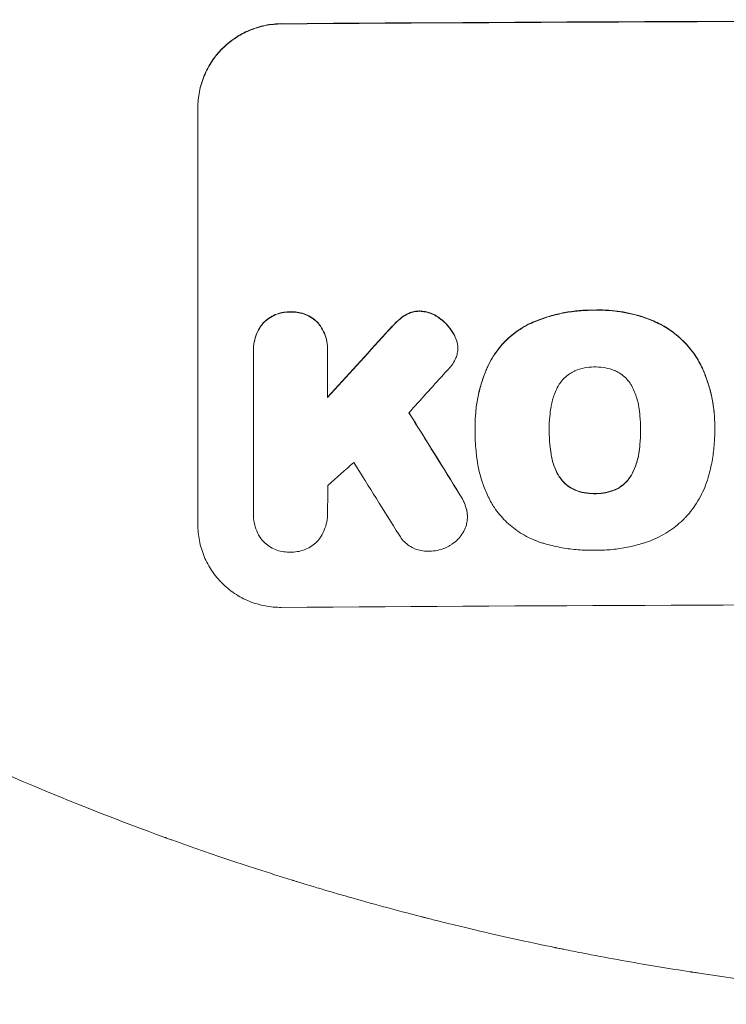
# Model space of a CAD drawing. Units: millimetres. Extents: x -2572 to 2574, y -2093 to 2098.
# Drawn here: x 136 to 263, y -2093 to -1916 of the extents above; entities that cross this region are included whole.
import ezdxf

# ---------------------------------------------------------------- set-up
doc = ezdxf.new("R2010")
doc.units = ezdxf.units.MM
doc.header["$LTSCALE"] = 20
doc.layers.add('2d', color=230, linetype='Continuous')

msp = doc.modelspace()

# ---------------------------------------------------------------- linework, layer by layer
at = {"layer": '2d', "lineweight": 0}
for p, q in [((167.88, -2007.17), (167.88, -1932.22)), ((177.87, -1975.78), (177.87, -1975.83)), ((177.88, -2004.97), (177.88, -1976.19)), ((191.19, -1976.09), (191.19, -1984.3)), ((191.2, -1975.7), (191.2, -1975.75)), ((214.59, -1975.39), (214.59, -1975.44)), ((217.69, -1989.43), (217.69, -1989.48)), ((217.7, -1990.41), (217.7, -1990.47)), ((231.01, -1990.2), (231.01, -1990.25)), ((247.44, -1990.13), (247.44, -1990.18)), ((260.75, -1990.44), (260.75, -1990.49)), ((260.76, -1989.41), (260.76, -1989.46)), ((177.87, -2005.26), (177.87, -2005.31)), ((191.2, -2005.06), (191.2, -2005.11)), ((216.32, -2005.71), (216.32, -2005.76))]:
    msp.add_line(p, q, dxfattribs=at)
for centre, major_axis, ratio, start_param, end_param in [((332.54, -1974.17), (1100, 0), 0.052336, 1.434322, 1.707271), ((332.54, -1974.17), (-1099, 0), 0.052336, 4.575789, 4.848989), ((332.54, -1887), (1098.63, 1200.76), 0.023864, 1.664081, 1.673687), ((332.54, -1887), (1097.63, 1199.67), 0.023864, 1.664191, 1.673805), ((332.54, -1904.52), (1097.63, 1210.81), 0.023624, 1.654704, 1.660421), ((332.54, -2249.01), (1097.7, -1775.82), 0.014477, 1.701483, 1.709891), ((332.54, -2249.01), (1098.7, -1777.43), 0.014477, 1.701385, 1.709768), ((332.54, -1932.52), (1097.63, 969.3), 0.029425, 1.669578, 1.673855), ((332.54, -2272.88), (1097.7, -1767.94), 0.01457, 1.711555, 1.719019), ((332.54, -2079.02), (-1099, 0), 0.052336, 4.575789, 4.848989)]:
    msp.add_ellipse(centre, major_axis=major_axis, ratio=ratio, start_param=start_param, end_param=end_param, dxfattribs=at)
for points, knots in [([(167.88, -1932.22), (167.88, -1931.28), (167.97, -1930.31), (168.35, -1928.37), (168.64, -1927.4), (169.41, -1925.55), (169.88, -1924.66), (170.98, -1923.02), (171.61, -1922.27), (172.94, -1920.93), (173.69, -1920.3), (175.33, -1919.18), (176.22, -1918.7), (178.07, -1917.92), (179.03, -1917.63), (180.97, -1917.24), (181.94, -1917.14), (182.88, -1917.13)], [45.415447, 45.415447, 45.415447, 45.415447, 48.247124, 48.247124, 51.078802, 51.078802, 53.910479, 53.910479, 56.742156, 56.742156, 59.589723, 59.589723, 62.437289, 62.437289, 65.284856, 65.284856, 68.132422, 68.132422, 68.132422, 68.132422]), ([(182.88, -1917.18), (181.94, -1917.19), (180.97, -1917.29), (179.03, -1917.68), (178.07, -1917.98), (176.22, -1918.75), (175.33, -1919.24), (173.69, -1920.35), (172.94, -1920.98), (171.61, -1922.32), (170.98, -1923.07), (169.88, -1924.72), (169.41, -1925.6), (168.64, -1927.45), (168.35, -1928.42), (167.97, -1930.36), (167.88, -1931.34), (167.88, -1932.28)], [22.698673, 22.698673, 22.698673, 22.698673, 25.546281, 25.546281, 28.393889, 28.393889, 31.241497, 31.241497, 34.089105, 34.089105, 36.920794, 36.920794, 39.752484, 39.752484, 42.584173, 42.584173, 45.415862, 45.415862, 45.415862, 45.415862]), ([(184.53, -1968.93), (184.44, -1968.92), (184.35, -1968.92), (183.85, -1968.93), (183.44, -1968.97), (182.6, -1969.14), (182.19, -1969.26), (181.4, -1969.6), (181.01, -1969.81), (180.31, -1970.29), (179.99, -1970.56), (179.65, -1970.89), (179.61, -1970.94), (179.56, -1970.99)], [28.943423, 28.943423, 28.943423, 28.943423, 29.214265, 29.214265, 30.438156, 30.438156, 31.662047, 31.662047, 32.885938, 32.885938, 34.109829, 34.109829, 34.305378, 34.305378, 34.305378, 34.305378]), ([(179.56, -1971.04), (179.61, -1970.99), (179.65, -1970.95), (179.99, -1970.61), (180.31, -1970.34), (181.01, -1969.86), (181.4, -1969.65), (182.19, -1969.32), (182.6, -1969.19), (183.44, -1969.02), (183.85, -1968.98), (184.35, -1968.98), (184.44, -1968.98), (184.53, -1968.98)], [4.649237, 4.649237, 4.649237, 4.649237, 4.844766, 4.844766, 6.068679, 6.068679, 7.292592, 7.292592, 8.516506, 8.516506, 9.740419, 9.740419, 10.011266, 10.011266, 10.011266, 10.011266]), ([(189.5, -1970.92), (189.46, -1970.87), (189.41, -1970.82), (189.08, -1970.5), (188.76, -1970.23), (188.05, -1969.76), (187.67, -1969.56), (186.87, -1969.23), (186.46, -1969.11), (185.63, -1968.95), (185.21, -1968.92), (184.71, -1968.92), (184.62, -1968.92), (184.53, -1968.93)], [24.180935, 24.180935, 24.180935, 24.180935, 24.369282, 24.369282, 25.594744, 25.594744, 26.820205, 26.820205, 28.045666, 28.045666, 29.271127, 29.271127, 29.546395, 29.546395, 29.546395, 29.546395]), ([(184.53, -1968.98), (184.62, -1968.98), (184.71, -1968.97), (185.21, -1968.97), (185.63, -1969.01), (186.46, -1969.16), (186.87, -1969.28), (187.67, -1969.61), (188.05, -1969.81), (188.76, -1970.28), (189.08, -1970.55), (189.41, -1970.88), (189.46, -1970.92), (189.5, -1970.97)], [9.4841, 9.4841, 9.4841, 9.4841, 9.759373, 9.759373, 10.984855, 10.984855, 12.210337, 12.210337, 13.435819, 13.435819, 14.661301, 14.661301, 14.849629, 14.849629, 14.849629, 14.849629]), ([(205.13, -1969.51), (205.06, -1969.56), (204.98, -1969.61), (204.43, -1969.98), (203.99, -1970.35), (203.59, -1970.74)], [46.043025, 46.043025, 46.043025, 46.043025, 46.302093, 46.302093, 47.958309, 47.958309, 47.958309, 47.958309]), ([(207.74, -1968.78), (207.71, -1968.77), (207.69, -1968.77), (207.36, -1968.78), (207.05, -1968.81), (206.43, -1968.93), (206.12, -1969.03), (205.58, -1969.25), (205.35, -1969.37), (205.13, -1969.51)], [21.626581, 21.626581, 21.626581, 21.626581, 21.71252, 21.71252, 22.619067, 22.619067, 23.525615, 23.525615, 24.266448, 24.266448, 24.266448, 24.266448]), ([(205.13, -1969.56), (205.35, -1969.42), (205.58, -1969.3), (206.12, -1969.08), (206.43, -1968.98), (207.05, -1968.86), (207.36, -1968.83), (207.69, -1968.83), (207.71, -1968.83), (207.74, -1968.83)], [4.684637, 4.684637, 4.684637, 4.684637, 5.425479, 5.425479, 6.332035, 6.332035, 7.238592, 7.238592, 7.324531, 7.324531, 7.324531, 7.324531]), ([(211.25, -1970), (211.15, -1969.93), (211.06, -1969.86), (210.62, -1969.57), (210.26, -1969.38), (209.51, -1969.07), (209.12, -1968.95), (208.4, -1968.82), (208.07, -1968.78), (207.74, -1968.78)], [23.805682, 23.805682, 23.805682, 23.805682, 24.150338, 24.150338, 25.304815, 25.304815, 26.459291, 26.459291, 27.428422, 27.428422, 27.428422, 27.428422]), ([(207.74, -1968.83), (208.07, -1968.84), (208.4, -1968.87), (209.12, -1969.01), (209.51, -1969.12), (210.26, -1969.43), (210.62, -1969.62), (211.06, -1969.91), (211.15, -1969.98), (211.25, -1970.05)], [9.391675, 9.391675, 9.391675, 9.391675, 10.360818, 10.360818, 11.515308, 11.515308, 12.669799, 12.669799, 13.014451, 13.014451, 13.014451, 13.014451]), ([(239.24, -1968.6), (239.05, -1968.6), (238.86, -1968.59), (237.82, -1968.6), (236.95, -1968.64), (235.19, -1968.82), (234.3, -1968.95), (232.54, -1969.31), (231.66, -1969.53), (229.92, -1970.06), (229.06, -1970.37), (227.98, -1970.82), (227.75, -1970.93), (227.51, -1971.03)], [123.070499, 123.070499, 123.070499, 123.070499, 123.632546, 123.632546, 126.21597, 126.21597, 128.799395, 128.799395, 131.382819, 131.382819, 133.966244, 133.966244, 134.693196, 134.693196, 134.693196, 134.693196]), ([(227.51, -1971.08), (227.75, -1970.98), (227.98, -1970.88), (229.06, -1970.42), (229.92, -1970.11), (231.66, -1969.58), (232.54, -1969.36), (234.3, -1969), (235.19, -1968.87), (236.95, -1968.7), (237.82, -1968.65), (238.86, -1968.65), (239.05, -1968.65), (239.24, -1968.65)], [30.175456, 30.175456, 30.175456, 30.175456, 30.902395, 30.902395, 33.485842, 33.485842, 36.069289, 36.069289, 38.652736, 38.652736, 41.236182, 41.236182, 41.798233, 41.798233, 41.798233, 41.798233]), ([(250.08, -1970.69), (249.66, -1970.51), (249.24, -1970.34), (247.48, -1969.67), (246.13, -1969.3), (243.47, -1968.78), (242.07, -1968.62), (240.18, -1968.58), (239.71, -1968.58), (239.24, -1968.6)], [92.254234, 92.254234, 92.254234, 92.254234, 93.545319, 93.545319, 97.615845, 97.615845, 101.693126, 101.693126, 103.023564, 103.023564, 103.023564, 103.023564]), ([(239.24, -1968.65), (239.48, -1968.64), (239.73, -1968.64), (240.75, -1968.63), (241.54, -1968.67), (243.13, -1968.81), (243.93, -1968.92), (245.53, -1969.23), (246.33, -1969.42), (247.9, -1969.89), (248.68, -1970.17), (249.66, -1970.56), (249.87, -1970.65), (250.08, -1970.75)], [36.668029, 36.668029, 36.668029, 36.668029, 37.402797, 37.402797, 39.74078, 39.74078, 42.078764, 42.078764, 44.416747, 44.416747, 46.754731, 46.754731, 47.401691, 47.401691, 47.401691, 47.401691]), ([(179.56, -1970.99), (179.42, -1971.16), (179.29, -1971.34), (178.88, -1971.95), (178.64, -1972.4), (178.26, -1973.33), (178.11, -1973.82), (177.92, -1974.8), (177.87, -1975.3), (177.87, -1975.78)], [-4.949683, -4.949683, -4.949683, -4.949683, -4.299608, -4.299608, -2.866406, -2.866406, -1.433203, -1.433203, 0, 0, 0, 0]), ([(177.88, -1976.19), (177.87, -1976.07), (177.87, -1975.95), (177.87, -1975.83), (177.87, -1975.35), (177.92, -1974.86), (178.11, -1973.88), (178.26, -1973.39), (178.64, -1972.45), (178.88, -1972), (179.29, -1971.4), (179.42, -1971.21), (179.56, -1971.04)], [-0.359399, -0.359399, -0.359399, -0.359399, 0, 0, 0, 1.433208, 1.433208, 2.866417, 2.866417, 4.299625, 4.299625, 4.949699, 4.949699, 4.949699, 4.949699]), ([(191.2, -1975.7), (191.2, -1975.22), (191.15, -1974.72), (190.96, -1973.74), (190.81, -1973.25), (190.42, -1972.32), (190.18, -1971.87), (189.78, -1971.27), (189.64, -1971.09), (189.5, -1970.92)], [23.081423, 23.081423, 23.081423, 23.081423, 24.519887, 24.519887, 25.958351, 25.958351, 27.396815, 27.396815, 28.049994, 28.049994, 28.049994, 28.049994]), ([(189.5, -1970.97), (189.64, -1971.14), (189.78, -1971.33), (190.19, -1971.93), (190.43, -1972.38), (190.82, -1973.31), (190.96, -1973.8), (191.16, -1974.78), (191.2, -1975.27), (191.2, -1975.86), (191.2, -1975.98), (191.19, -1976.09)], [18.113436, 18.113436, 18.113436, 18.113436, 18.776188, 18.776188, 20.211332, 20.211332, 21.646477, 21.646477, 23.081621, 23.081621, 23.424408, 23.424408, 23.424408, 23.424408]), ([(203.59, -1970.74), (203.44, -1970.89), (203.29, -1971.04), (202.64, -1971.69), (202.15, -1972.21), (201.67, -1972.75)], [206.39771, 206.39771, 206.39771, 206.39771, 207.036755, 207.036755, 209.164716, 209.164716, 209.164716, 209.164716]), ([(201.67, -1972.8), (202.14, -1972.28), (202.62, -1971.77), (203.27, -1971.11), (203.43, -1970.95), (203.59, -1970.79)], [27.424795, 27.424795, 27.424795, 27.424795, 29.507381, 29.507381, 30.192303, 30.192303, 30.192303, 30.192303]), ([(203.59, -1970.79), (203.99, -1970.4), (204.43, -1970.03), (204.98, -1969.66), (205.06, -1969.61), (205.13, -1969.56)], [6.898307, 6.898307, 6.898307, 6.898307, 8.563515, 8.563515, 8.813997, 8.813997, 8.813997, 8.813997]), ([(213.91, -1972.99), (213.77, -1972.75), (213.63, -1972.51), (213.14, -1971.79), (212.76, -1971.34), (212.02, -1970.6), (211.65, -1970.28), (211.25, -1970)], [32.084228, 32.084228, 32.084228, 32.084228, 32.867462, 32.867462, 34.594254, 34.594254, 36.021677, 36.021677, 36.021677, 36.021677]), ([(211.25, -1970.05), (211.65, -1970.34), (212.02, -1970.65), (212.76, -1971.39), (213.14, -1971.84), (213.63, -1972.57), (213.77, -1972.8), (213.91, -1973.04)], [19.352647, 19.352647, 19.352647, 19.352647, 20.78008, 20.78008, 22.506876, 22.506876, 23.290115, 23.290115, 23.290115, 23.290115]), ([(227.51, -1971.03), (226.83, -1971.37), (226.17, -1971.75), (224.67, -1972.76), (223.87, -1973.43), (222.44, -1974.86), (221.78, -1975.67), (220.78, -1977.15), (220.42, -1977.78), (220.09, -1978.44)], [79.60627, 79.60627, 79.60627, 79.60627, 81.757746, 81.757746, 84.790101, 84.790101, 87.815074, 87.815074, 89.886822, 89.886822, 89.886822, 89.886822]), ([(220.09, -1978.49), (220.41, -1977.84), (220.78, -1977.2), (221.77, -1975.73), (222.43, -1974.92), (223.86, -1973.49), (224.66, -1972.82), (226.16, -1971.8), (226.83, -1971.42), (227.51, -1971.08)], [7.002645, 7.002645, 7.002645, 7.002645, 9.063853, 9.063853, 12.085137, 12.085137, 15.121205, 15.121205, 17.283249, 17.283249, 17.283249, 17.283249]), ([(258.53, -1979.04), (258.15, -1978.23), (257.71, -1977.45), (256.58, -1975.78), (255.86, -1974.92), (254.33, -1973.4), (253.47, -1972.68), (251.76, -1971.54), (250.93, -1971.08), (250.08, -1970.69)], [59.162339, 59.162339, 59.162339, 59.162339, 61.705385, 61.705385, 64.949785, 64.949785, 68.200119, 68.200119, 70.868619, 70.868619, 70.868619, 70.868619]), ([(250.08, -1970.75), (250.94, -1971.13), (251.76, -1971.59), (253.48, -1972.74), (254.34, -1973.45), (255.87, -1974.98), (256.59, -1975.83), (257.71, -1977.5), (258.15, -1978.28), (258.53, -1979.09)], [33.076187, 33.076187, 33.076187, 33.076187, 35.751258, 35.751258, 39.003898, 39.003898, 42.24601, 42.24601, 44.782502, 44.782502, 44.782502, 44.782502]), ([(214.55, -1974.77), (214.55, -1974.75), (214.54, -1974.72), (214.46, -1974.32), (214.35, -1973.96), (214.12, -1973.39), (214.02, -1973.19), (213.91, -1972.99)], [18.370496, 18.370496, 18.370496, 18.370496, 18.446294, 18.446294, 19.527752, 19.527752, 20.178094, 20.178094, 20.178094, 20.178094]), ([(213.91, -1973.04), (214.02, -1973.24), (214.12, -1973.44), (214.35, -1974.01), (214.46, -1974.37), (214.54, -1974.77), (214.55, -1974.8), (214.55, -1974.82)], [14.551409, 14.551409, 14.551409, 14.551409, 15.198568, 15.198568, 16.281753, 16.281753, 16.359205, 16.359205, 16.359205, 16.359205]), ([(214.55, -1974.82), (214.58, -1975.03), (214.59, -1975.24), (214.59, -1975.75), (214.56, -1976.06), (214.45, -1976.65), (214.37, -1976.93), (214.26, -1977.2)], [14.04881, 14.04881, 14.04881, 14.04881, 14.658756, 14.658756, 15.571725, 15.571725, 16.383205, 16.383205, 16.383205, 16.383205]), ([(214.26, -1977.2), (214.1, -1977.58), (213.9, -1977.94), (213.47, -1978.59), (213.23, -1978.89), (212.98, -1979.15)], [22.321021, 22.321021, 22.321021, 22.321021, 23.48493, 23.48493, 24.572485, 24.572485, 24.572485, 24.572485]), ([(220.09, -1978.44), (219.95, -1978.75), (219.82, -1979.06), (219.35, -1980.18), (219.06, -1981.01), (218.55, -1982.68), (218.34, -1983.53), (218.01, -1985.22), (217.89, -1986.08), (217.73, -1987.76), (217.69, -1988.6), (217.69, -1989.43)], [-10.865131, -10.865131, -10.865131, -10.865131, -9.906763, -9.906763, -7.430072, -7.430072, -4.953381, -4.953381, -2.476691, -2.476691, 0, 0, 0, 0]), ([(217.7, -1990.32), (217.69, -1990.04), (217.69, -1989.76), (217.69, -1989.48), (217.69, -1988.66), (217.73, -1987.82), (217.89, -1986.12), (218.01, -1985.27), (218.35, -1983.57), (218.56, -1982.73), (219.06, -1981.05), (219.36, -1980.22), (219.82, -1979.1), (219.95, -1978.8), (220.09, -1978.49)], [-0.8383, -0.8383, -0.8383, -0.8383, 0, 0, 0, 2.479443, 2.479443, 4.958885, 4.958885, 7.438328, 7.438328, 9.91777, 9.91777, 10.865896, 10.865896, 10.865896, 10.865896]), ([(235.54, -1979.57), (235.24, -1979.71), (234.94, -1979.88), (234.31, -1980.31), (233.98, -1980.58), (233.41, -1981.15), (233.14, -1981.48), (232.8, -1981.98), (232.7, -1982.15), (232.61, -1982.31)], [31.889694, 31.889694, 31.889694, 31.889694, 32.853902, 32.853902, 34.072058, 34.072058, 35.287542, 35.287542, 35.825201, 35.825201, 35.825201, 35.825201]), ([(239.24, -1978.83), (239.18, -1978.83), (239.12, -1978.83), (238.5, -1978.84), (237.92, -1978.89), (236.76, -1979.12), (236.19, -1979.3), (235.61, -1979.54), (235.58, -1979.55), (235.54, -1979.57)], [40.180379, 40.180379, 40.180379, 40.180379, 40.362975, 40.362975, 42.048685, 42.048685, 43.734394, 43.734394, 43.835255, 43.835255, 43.835255, 43.835255]), ([(242.92, -1979.54), (242.88, -1979.52), (242.84, -1979.5), (242.25, -1979.26), (241.69, -1979.1), (240.55, -1978.88), (239.98, -1978.83), (239.37, -1978.83), (239.3, -1978.83), (239.24, -1978.83)], [36.334613, 36.334613, 36.334613, 36.334613, 36.463135, 36.463135, 38.122217, 38.122217, 39.781298, 39.781298, 39.97716, 39.97716, 39.97716, 39.97716]), ([(245.84, -1982.25), (245.75, -1982.09), (245.65, -1981.92), (245.31, -1981.42), (245.04, -1981.09), (244.47, -1980.52), (244.14, -1980.26), (243.52, -1979.84), (243.22, -1979.68), (242.92, -1979.54)], [22.562103, 22.562103, 22.562103, 22.562103, 23.106632, 23.106632, 24.321627, 24.321627, 25.539079, 25.539079, 26.488609, 26.488609, 26.488609, 26.488609]), ([(260.76, -1989.41), (260.76, -1988.43), (260.7, -1987.44), (260.47, -1985.46), (260.29, -1984.47), (259.82, -1982.51), (259.52, -1981.54), (258.97, -1980.06), (258.76, -1979.55), (258.53, -1979.04)], [46.984636, 46.984636, 46.984636, 46.984636, 49.917542, 49.917542, 52.850449, 52.850449, 55.783356, 55.783356, 57.390273, 57.390273, 57.390273, 57.390273]), ([(258.53, -1979.09), (258.63, -1979.32), (258.73, -1979.55), (259.15, -1980.56), (259.44, -1981.36), (259.92, -1982.97), (260.13, -1983.78), (260.45, -1985.41), (260.57, -1986.23), (260.72, -1987.86), (260.76, -1988.67), (260.76, -1989.68), (260.76, -1989.91), (260.75, -1990.13)], [66.290443, 66.290443, 66.290443, 66.290443, 67.002359, 67.002359, 69.389147, 69.389147, 71.775935, 71.775935, 74.162723, 74.162723, 76.549511, 76.549511, 77.215314, 77.215314, 77.215314, 77.215314]), ([(232.61, -1982.31), (232.41, -1982.68), (232.23, -1983.05), (231.78, -1984.13), (231.56, -1984.86), (231.39, -1985.75), (231.36, -1985.9), (231.34, -1986.05)], [63.159427, 63.159427, 63.159427, 63.159427, 64.332686, 64.332686, 66.475202, 66.475202, 66.909313, 66.909313, 66.909313, 66.909313]), ([(247.11, -1985.97), (247.09, -1985.84), (247.06, -1985.71), (246.89, -1984.82), (246.66, -1984.06), (246.2, -1982.97), (246.03, -1982.6), (245.84, -1982.25)], [37.467283, 37.467283, 37.467283, 37.467283, 37.854095, 37.854095, 40.076184, 40.076184, 41.212708, 41.212708, 41.212708, 41.212708]), ([(231.34, -1986.05), (231.24, -1986.61), (231.17, -1987.18), (231.04, -1988.49), (231.01, -1989.23), (231.01, -1989.96), (231.01, -1990.06), (231.01, -1990.15), (231.01, -1990.25)], [-3.839663, -3.839663, -3.839663, -3.839663, -2.187947, -2.187947, 0, 0, 0, 0.296734, 0.296734, 0.296734, 0.296734]), ([(247.44, -1990.18), (247.44, -1990.11), (247.44, -1990.04), (247.44, -1989.2), (247.4, -1988.43), (247.27, -1987.09), (247.2, -1986.53), (247.11, -1985.97)], [73.51778, 73.51778, 73.51778, 73.51778, 73.72851, 73.72851, 76.028299, 76.028299, 77.653715, 77.653715, 77.653715, 77.653715]), ([(218.01, -1995.18), (217.96, -1994.75), (217.91, -1994.32), (217.75, -1992.74), (217.7, -1991.59), (217.7, -1990.47), (217.7, -1990.42), (217.7, -1990.37), (217.7, -1990.32)], [-4.647717, -4.647717, -4.647717, -4.647717, -3.386318, -3.386318, 0, 0, 0, 0.143603, 0.143603, 0.143603, 0.143603]), ([(231.01, -1990.25), (231.01, -1990.31), (231.01, -1990.37), (231.01, -1990.43), (231.01, -1991.22), (231.05, -1992.02), (231.18, -1993.38), (231.25, -1993.94), (231.34, -1994.49)], [-0.181199, -0.181199, -0.181199, -0.181199, 0, 0, 0, 2.366234, 2.366234, 3.988186, 3.988186, 3.988186, 3.988186]), ([(231.34, -1994.44), (231.25, -1993.88), (231.18, -1993.33), (231.05, -1991.98), (231.01, -1991.19), (231.01, -1990.41)], [-3.988185, -3.988185, -3.988185, -3.988185, -2.36623, -2.36623, -0.026312, -0.026312, -0.026312, -0.026312]), ([(247.11, -1994.42), (247.2, -1993.88), (247.27, -1993.33), (247.4, -1991.98), (247.44, -1991.18), (247.44, -1990.32), (247.44, -1990.25), (247.44, -1990.18)], [72.153028, 72.153028, 72.153028, 72.153028, 73.739428, 73.739428, 76.111017, 76.111017, 76.322995, 76.322995, 76.322995, 76.322995]), ([(247.44, -1990.37), (247.44, -1991.14), (247.4, -1991.93), (247.27, -1993.27), (247.2, -1993.82), (247.11, -1994.37)], [37.830264, 37.830264, 37.830264, 37.830264, 40.161121, 40.161121, 41.760967, 41.760967, 41.760967, 41.760967]), ([(260.75, -1990.13), (260.75, -1990.25), (260.75, -1990.37), (260.75, -1991.41), (260.71, -1992.35), (260.53, -1994.23), (260.39, -1995.18), (260.04, -1996.99), (259.82, -1997.86), (259.57, -1998.72)], [88.297578, 88.297578, 88.297578, 88.297578, 88.656924, 88.656924, 91.420661, 91.420661, 94.184398, 94.184398, 96.715859, 96.715859, 96.715859, 96.715859]), ([(220.64, -2003.27), (220.23, -2002.54), (219.87, -2001.78), (218.98, -1999.65), (218.55, -1998.23), (218.16, -1996.26), (218.08, -1995.72), (218.01, -1995.18)], [123.424961, 123.424961, 123.424961, 123.424961, 125.795627, 125.795627, 129.985496, 129.985496, 131.553418, 131.553418, 131.553418, 131.553418]), ([(232.61, -1998.17), (232.41, -1997.81), (232.23, -1997.43), (231.78, -1996.35), (231.56, -1995.62), (231.39, -1994.73), (231.36, -1994.59), (231.34, -1994.44)], [63.756597, 63.756597, 63.756597, 63.756597, 64.925002, 64.925002, 67.084969, 67.084969, 67.510458, 67.510458, 67.510458, 67.510458]), ([(231.34, -1994.49), (231.36, -1994.64), (231.39, -1994.78), (231.56, -1995.67), (231.78, -1996.4), (232.23, -1997.49), (232.41, -1997.86), (232.61, -1998.22)], [1.734478, 1.734478, 1.734478, 1.734478, 2.159966, 2.159966, 4.319933, 4.319933, 5.488343, 5.488343, 5.488343, 5.488343]), ([(247.11, -1994.37), (247.09, -1994.52), (247.06, -1994.67), (246.88, -1995.58), (246.66, -1996.33), (246.21, -1997.41), (246.04, -1997.76), (245.86, -1998.11)], [37.018767, 37.018767, 37.018767, 37.018767, 37.463079, 37.463079, 39.664099, 39.664099, 40.766465, 40.766465, 40.766465, 40.766465]), ([(245.86, -1998.16), (246.04, -1997.82), (246.21, -1997.46), (246.66, -1996.38), (246.88, -1995.63), (247.06, -1994.73), (247.09, -1994.57), (247.11, -1994.42)], [29.757778, 29.757778, 29.757778, 29.757778, 30.860142, 30.860142, 33.061165, 33.061165, 33.50548, 33.50548, 33.50548, 33.50548]), ([(235.54, -2000.86), (235.22, -2000.72), (234.92, -2000.55), (234.28, -2000.12), (233.96, -1999.86), (233.4, -1999.3), (233.13, -1998.98), (232.8, -1998.48), (232.7, -1998.33), (232.61, -1998.17)], [31.460657, 31.460657, 31.460657, 31.460657, 32.455093, 32.455093, 33.659563, 33.659563, 34.85891, 34.85891, 35.384325, 35.384325, 35.384325, 35.384325]), ([(232.61, -1998.22), (232.7, -1998.38), (232.8, -1998.54), (233.13, -1999.03), (233.4, -1999.35), (233.96, -1999.91), (234.28, -2000.18), (234.92, -2000.6), (235.22, -2000.77), (235.54, -2000.92)], [3.072631, 3.072631, 3.072631, 3.072631, 3.598042, 3.598042, 4.797389, 4.797389, 6.001868, 6.001868, 6.996314, 6.996314, 6.996314, 6.996314]), ([(245.86, -1998.11), (245.77, -1998.27), (245.67, -1998.43), (245.33, -1998.93), (245.07, -1999.26), (244.5, -1999.82), (244.18, -2000.09), (243.55, -2000.52), (243.25, -2000.69), (242.94, -2000.83)], [22.35415, 22.35415, 22.35415, 22.35415, 22.88691, 22.88691, 24.089482, 24.089482, 25.296556, 25.296556, 26.26397, 26.26397, 26.26397, 26.26397]), ([(242.94, -2000.88), (243.25, -2000.74), (243.55, -2000.57), (244.18, -2000.14), (244.5, -1999.88), (245.07, -1999.31), (245.33, -1998.99), (245.67, -1998.48), (245.77, -1998.32), (245.86, -1998.16)], [12.294465, 12.294465, 12.294465, 12.294465, 13.261887, 13.261887, 14.468969, 14.468969, 15.67154, 15.67154, 16.204297, 16.204297, 16.204297, 16.204297]), ([(259.57, -1998.72), (259.4, -1999.32), (259.19, -1999.91), (258.49, -2001.6), (257.91, -2002.67), (256.72, -2004.45), (256.13, -2005.19), (255.51, -2005.86)], [59.420078, 59.420078, 59.420078, 59.420078, 61.200406, 61.200406, 64.594608, 64.594608, 67.325013, 67.325013, 67.325013, 67.325013]), ([(239.24, -2001.55), (239.16, -2001.56), (239.08, -2001.56), (238.45, -2001.56), (237.88, -2001.51), (236.75, -2001.3), (236.19, -2001.13), (235.62, -2000.89), (235.58, -2000.88), (235.54, -2000.86)], [39.283201, 39.283201, 39.283201, 39.283201, 39.52511, 39.52511, 41.1741, 41.1741, 42.82309, 42.82309, 42.938744, 42.938744, 42.938744, 42.938744]), ([(235.54, -2000.92), (235.58, -2000.93), (235.62, -2000.95), (236.19, -2001.18), (236.75, -2001.35), (237.88, -2001.56), (238.45, -2001.61), (239.08, -2001.61), (239.16, -2001.61), (239.24, -2001.61)], [9.763992, 9.763992, 9.763992, 9.763992, 9.879648, 9.879648, 11.528647, 11.528647, 13.177646, 13.177646, 13.419557, 13.419557, 13.419557, 13.419557]), ([(242.94, -2000.83), (242.9, -2000.85), (242.86, -2000.87), (242.28, -2001.11), (241.73, -2001.28), (240.61, -2001.5), (240.05, -2001.55), (239.42, -2001.56), (239.33, -2001.56), (239.24, -2001.55)], [35.811018, 35.811018, 35.811018, 35.811018, 35.941258, 35.941258, 37.576592, 37.576592, 39.211926, 39.211926, 39.4782, 39.4782, 39.4782, 39.4782]), ([(239.24, -2001.61), (239.33, -2001.61), (239.42, -2001.61), (240.05, -2001.61), (240.61, -2001.55), (241.73, -2001.33), (242.28, -2001.16), (242.86, -2000.92), (242.9, -2000.9), (242.94, -2000.88)], [12.80692, 12.80692, 12.80692, 12.80692, 13.073196, 13.073196, 14.708538, 14.708538, 16.34388, 16.34388, 16.474123, 16.474123, 16.474123, 16.474123]), ([(216.18, -2004.48), (216.07, -2004.08), (215.94, -2003.68), (215.56, -2002.77), (215.29, -2002.26), (214.98, -2001.79)], [28.966531, 28.966531, 28.966531, 28.966531, 30.146891, 30.146891, 31.770366, 31.770366, 31.770366, 31.770366]), ([(214.98, -2001.84), (215.29, -2002.31), (215.56, -2002.82), (215.94, -2003.73), (216.07, -2004.13), (216.18, -2004.53)], [21.845482, 21.845482, 21.845482, 21.845482, 23.464067, 23.464067, 24.649542, 24.649542, 24.649542, 24.649542]), ([(191.19, -2004.88), (191.2, -2004.96), (191.2, -2005.03), (191.2, -2005.62), (191.15, -2006.14), (190.94, -2007.18), (190.79, -2007.69), (190.38, -2008.68), (190.13, -2009.16), (189.77, -2009.69), (189.71, -2009.77), (189.65, -2009.86)], [24.136842, 24.136842, 24.136842, 24.136842, 24.367509, 24.367509, 25.882557, 25.882557, 27.397604, 27.397604, 28.912652, 28.912652, 29.2137, 29.2137, 29.2137, 29.2137]), ([(216.18, -2004.53), (216.19, -2004.59), (216.21, -2004.66), (216.29, -2005.07), (216.32, -2005.42), (216.32, -2006.1), (216.29, -2006.46), (216.17, -2007.05), (216.1, -2007.3), (216.02, -2007.54)], [15.209862, 15.209862, 15.209862, 15.209862, 15.395283, 15.395283, 16.417877, 16.417877, 17.442055, 17.442055, 18.164936, 18.164936, 18.164936, 18.164936]), ([(216.32, -2005.71), (216.32, -2005.37), (216.29, -2005.02), (216.21, -2004.6), (216.19, -2004.54), (216.18, -2004.48)], [16.417787, 16.417787, 16.417787, 16.417787, 17.440382, 17.440382, 17.625802, 17.625802, 17.625802, 17.625802]), ([(229.82, -2010.47), (229.33, -2010.32), (228.85, -2010.15), (227.39, -2009.55), (226.43, -2009.04), (224.67, -2007.87), (223.86, -2007.2), (222.43, -2005.78), (221.76, -2004.97), (220.98, -2003.83), (220.8, -2003.55), (220.64, -2003.27)], [77.725382, 77.725382, 77.725382, 77.725382, 79.173576, 79.173576, 82.223205, 82.223205, 85.272834, 85.272834, 88.315031, 88.315031, 89.256973, 89.256973, 89.256973, 89.256973]), ([(179.32, -2009.81), (179.28, -2009.75), (179.23, -2009.69), (178.91, -2009.21), (178.66, -2008.75), (178.27, -2007.8), (178.12, -2007.3), (177.92, -2006.3), (177.87, -2005.8), (177.87, -2005.31), (177.87, -2005.2), (177.87, -2005.09), (177.88, -2004.97)], [-4.605361, -4.605361, -4.605361, -4.605361, -4.396797, -4.396797, -2.931198, -2.931198, -1.465599, -1.465599, 0, 0, 0, 0.334248, 0.334248, 0.334248, 0.334248]), ([(255.51, -2005.86), (255.44, -2005.93), (255.38, -2006), (254.53, -2006.85), (253.64, -2007.59), (251.72, -2008.89), (250.67, -2009.45), (249.1, -2010.11), (248.61, -2010.29), (248.11, -2010.45)], [66.180962, 66.180962, 66.180962, 66.180962, 66.460587, 66.460587, 69.789321, 69.789321, 73.118055, 73.118055, 74.606674, 74.606674, 74.606674, 74.606674]), ([(167.88, -2007.17), (167.88, -2008.11), (167.97, -2009.08), (168.35, -2011.01), (168.64, -2011.97), (169.4, -2013.8), (169.87, -2014.68), (170.97, -2016.3), (171.59, -2017.05), (172.92, -2018.37), (173.67, -2018.99), (175.32, -2020.09), (176.2, -2020.56), (178.06, -2021.31), (179.02, -2021.59), (180.96, -2021.96), (181.94, -2022.04), (182.88, -2022.04)], [45.415862, 45.415862, 45.415862, 45.415862, 48.23989, 48.23989, 51.063917, 51.063917, 53.887944, 53.887944, 56.711971, 56.711971, 59.567238, 59.567238, 62.422504, 62.422504, 65.277771, 65.277771, 68.133038, 68.133038, 68.133038, 68.133038]), ([(216.02, -2007.54), (215.99, -2007.63), (215.96, -2007.71), (215.76, -2008.18), (215.56, -2008.56), (215.09, -2009.25), (214.83, -2009.57), (214.27, -2010.14), (213.95, -2010.41), (213.46, -2010.73), (213.32, -2010.82), (213.18, -2010.9)], [21.35293, 21.35293, 21.35293, 21.35293, 21.605558, 21.605558, 22.802148, 22.802148, 23.998737, 23.998737, 25.203358, 25.203358, 25.672248, 25.672248, 25.672248, 25.672248]), ([(184.53, -2012.09), (184.43, -2012.1), (184.33, -2012.1), (183.83, -2012.1), (183.42, -2012.07), (182.6, -2011.92), (182.2, -2011.8), (181.42, -2011.48), (181.04, -2011.28), (180.35, -2010.82), (180.03, -2010.56), (179.6, -2010.13), (179.46, -2009.97), (179.32, -2009.81)], [28.489331, 28.489331, 28.489331, 28.489331, 28.787143, 28.787143, 29.990133, 29.990133, 31.193124, 31.193124, 32.396115, 32.396115, 33.599105, 33.599105, 34.233303, 34.233303, 34.233303, 34.233303]), ([(189.65, -2009.86), (189.55, -2009.98), (189.44, -2010.1), (189.04, -2010.49), (188.72, -2010.76), (188.03, -2011.23), (187.65, -2011.44), (186.87, -2011.76), (186.47, -2011.89), (185.65, -2012.05), (185.24, -2012.1), (184.74, -2012.1), (184.63, -2012.1), (184.53, -2012.09)], [23.516339, 23.516339, 23.516339, 23.516339, 23.993283, 23.993283, 25.196558, 25.196558, 26.399832, 26.399832, 27.603107, 27.603107, 28.806382, 28.806382, 29.117654, 29.117654, 29.117654, 29.117654]), ([(209.54, -2011.93), (209.41, -2011.94), (209.27, -2011.94), (208.78, -2011.95), (208.4, -2011.91), (207.64, -2011.77), (207.26, -2011.66), (206.53, -2011.36), (206.19, -2011.18), (205.54, -2010.75), (205.25, -2010.51), (204.73, -2009.99), (204.48, -2009.7), (204.19, -2009.26), (204.11, -2009.14), (204.04, -2009.02)], [26.28771, 26.28771, 26.28771, 26.28771, 26.677126, 26.677126, 27.790951, 27.790951, 28.904776, 28.904776, 30.018601, 30.018601, 31.132425, 31.132425, 32.242083, 32.242083, 32.649675, 32.649675, 32.649675, 32.649675]), ([(213.18, -2010.9), (212.89, -2011.08), (212.58, -2011.24), (211.82, -2011.55), (211.36, -2011.69), (210.44, -2011.88), (209.98, -2011.93), (209.54, -2011.93)], [28.90976, 28.90976, 28.90976, 28.90976, 29.884853, 29.884853, 31.245772, 31.245772, 32.581112, 32.581112, 32.581112, 32.581112]), ([(239.24, -2011.78), (239.07, -2011.78), (238.91, -2011.78), (237.8, -2011.79), (236.85, -2011.75), (234.92, -2011.57), (233.95, -2011.44), (232.02, -2011.07), (231.05, -2010.83), (230.01, -2010.52), (229.91, -2010.49), (229.82, -2010.47)], [135.101515, 135.101515, 135.101515, 135.101515, 135.597811, 135.597811, 138.427958, 138.427958, 141.258105, 141.258105, 144.088252, 144.088252, 144.366696, 144.366696, 144.366696, 144.366696]), ([(248.11, -2010.45), (248.02, -2010.48), (247.93, -2010.5), (246.94, -2010.81), (246.02, -2011.04), (244.17, -2011.41), (243.25, -2011.54), (241.41, -2011.73), (240.5, -2011.77), (239.48, -2011.78), (239.36, -2011.78), (239.24, -2011.78)], [120.942186, 120.942186, 120.942186, 120.942186, 121.199775, 121.199775, 123.896785, 123.896785, 126.593796, 126.593796, 129.290806, 129.290806, 129.660091, 129.660091, 129.660091, 129.660091]), ([(139.21, -2054.49), (136.85, -2053.5), (134.53, -2052.51), (131.12, -2051.01), (130, -2050.52), (127.79, -2049.53), (126.7, -2049.04), (123.5, -2047.59), (121.43, -2046.63), (118.44, -2045.22), (117.46, -2044.75), (115.53, -2043.83), (114.6, -2043.38), (111.88, -2042.05), (110.18, -2041.21), (107.79, -2040.02), (107.03, -2039.63), (105.55, -2038.88), (104.85, -2038.52), (102.84, -2037.5), (101.67, -2036.88), (99.63, -2035.82), (98.77, -2035.36), (98.09, -2035)], [0, 0, 0, 0, 0.00777517, 0.00777517, 0.01166275, 0.01166275, 0.01555033, 0.01555033, 0.0233255, 0.0233255, 0.02721308, 0.02721308, 0.03110066, 0.03110066, 0.03887583, 0.03887583, 0.04276341, 0.04276341, 0.046651, 0.046651, 0.05442616, 0.05442616, 0.06220133, 0.06220133, 0.06220133, 0.06220133]), ([(332.54, -2093.37), (324.61, -2093.37), (316.36, -2093.19), (303.52, -2092.55), (299.16, -2092.28), (292.51, -2091.77), (290.28, -2091.59), (286.9, -2091.29), (285.2, -2091.13), (283.2, -2090.93), (282.21, -2090.83), (281.7, -2090.78), (281.45, -2090.76), (281.33, -2090.74), (281.27, -2090.74), (281.24, -2090.74), (281.22, -2090.73), (281.21, -2090.73), (277.31, -2090.33), (273.28, -2089.87), (267.05, -2089.07), (264.94, -2088.79), (261.73, -2088.34), (260.12, -2088.1), (258.21, -2087.82), (257.25, -2087.67), (256.77, -2087.6), (256.53, -2087.56), (256.41, -2087.55), (256.35, -2087.54), (256.33, -2087.53), (256.31, -2087.53), (256.3, -2087.53), (252.71, -2086.97), (248.88, -2086.34), (242.79, -2085.26), (240.7, -2084.87), (237.49, -2084.26), (235.85, -2083.94), (233.91, -2083.55), (232.93, -2083.35), (232.44, -2083.25), (232.2, -2083.2), (232.07, -2083.18), (232.01, -2083.16), (231.98, -2083.16), (231.96, -2083.15), (231.96, -2083.15), (231.95, -2083.15), (231.95, -2083.15), (230.32, -2082.82), (227.51, -2082.24), (221.54, -2080.9), (219.26, -2080.38), (215.41, -2079.46), (214.05, -2079.14), (211.91, -2078.61), (210.82, -2078.33), (209.49, -2078), (208.81, -2077.82), (208.47, -2077.74), (208.3, -2077.69), (208.22, -2077.67), (208.17, -2077.66), (208.15, -2077.66), (208.14, -2077.65), (208.13, -2077.65), (203.3, -2076.41), (198.95, -2075.22), (193.13, -2073.55), (191.31, -2073.02), (188.75, -2072.25), (187.93, -2072.01), (186.73, -2071.64), (186.15, -2071.46), (185.48, -2071.26), (185.16, -2071.16), (184.99, -2071.11), (184.91, -2071.08), (184.87, -2071.07), (184.85, -2071.07), (184.84, -2071.06), (184.84, -2071.06), (184.84, -2071.06), (180.58, -2069.75), (176.55, -2068.44), (170.84, -2066.51), (168.98, -2065.87), (166.29, -2064.93), (164.96, -2064.46), (163.45, -2063.92), (162.7, -2063.65), (162.33, -2063.51), (162.15, -2063.45), (162.05, -2063.41), (162.01, -2063.4), (161.99, -2063.39), (161.97, -2063.38), (161.97, -2063.38), (153.89, -2060.45), (146.31, -2057.46), (139.21, -2054.49)], [0.5002861, 0.5002861, 0.5002861, 0.5002861, 0.5627504, 0.5627504, 0.5939825, 0.5939825, 0.6095985, 0.6095985, 0.6174066, 0.6213106, 0.6232626, 0.6242386, 0.6247266, 0.6249706, 0.6250926, 0.6251536, 0.6251536, 0.6252146, 0.6252146, 0.6564467, 0.6564467, 0.6720628, 0.6720628, 0.6798708, 0.6837748, 0.6857268, 0.6867028, 0.6871908, 0.6874348, 0.6875568, 0.6876178, 0.6876178, 0.6876788, 0.6876788, 0.7189109, 0.7189109, 0.734527, 0.734527, 0.742335, 0.746239, 0.7481911, 0.7491671, 0.7496551, 0.7498991, 0.7500211, 0.7500821, 0.7501126, 0.7501278, 0.7501278, 0.7501431, 0.7501431, 0.7813752, 0.7813752, 0.7969912, 0.7969912, 0.8047993, 0.8047993, 0.8087033, 0.8106553, 0.8116313, 0.8121193, 0.8123633, 0.8124853, 0.8125463, 0.8125768, 0.8125768, 0.8126073, 0.8126073, 0.8438394, 0.8438394, 0.8594555, 0.8594555, 0.8672635, 0.8672635, 0.8711675, 0.8731195, 0.8740955, 0.8745835, 0.8748275, 0.8749495, 0.8750105, 0.875041, 0.875041, 0.8750715, 0.8750715, 0.9063036, 0.9063036, 0.9219197, 0.9219197, 0.9297277, 0.9336318, 0.9355838, 0.9365598, 0.9370478, 0.9372918, 0.9374138, 0.9374748, 0.9374748, 0.9375358, 0.9375358, 1, 1, 1, 1])]:
    msp.add_open_spline(points, degree=3, knots=knots, dxfattribs=at)
for points in [[(214.59, -1975.39), (214.59, -1975.19), (214.58, -1974.98), (214.55, -1974.77)], [(212.98, -1979.15), (212.67, -1979.5), (212.36, -1979.83), (212.04, -1980.16)], [(217.7, -1990.32), (217.7, -1990.35), (217.7, -1990.38), (217.7, -1990.41)], [(231.01, -1990.2), (231.01, -1990.11), (231.01, -1990.02), (231.01, -1989.93)], [(247.44, -1989.94), (247.44, -1990), (247.44, -1990.07), (247.44, -1990.13)], [(260.75, -1990.44), (260.75, -1990.33), (260.75, -1990.22), (260.75, -1990.11)], [(191.2, -2005.06), (191.2, -2004.99), (191.2, -2004.91), (191.19, -2004.84)], [(177.88, -2004.92), (177.87, -2005.03), (177.87, -2005.15), (177.87, -2005.26)]]:
    msp.add_open_spline(points, degree=3, dxfattribs=at)
msp.add_rational_spline([(191.25, -2000.11), (191.22, -2002.5), (191.19, -2004.88)], [0.999999968252, 0.999999949753, 0.999999972816], degree=2, dxfattribs=at)

doc.saveas('drawing.dxf')
